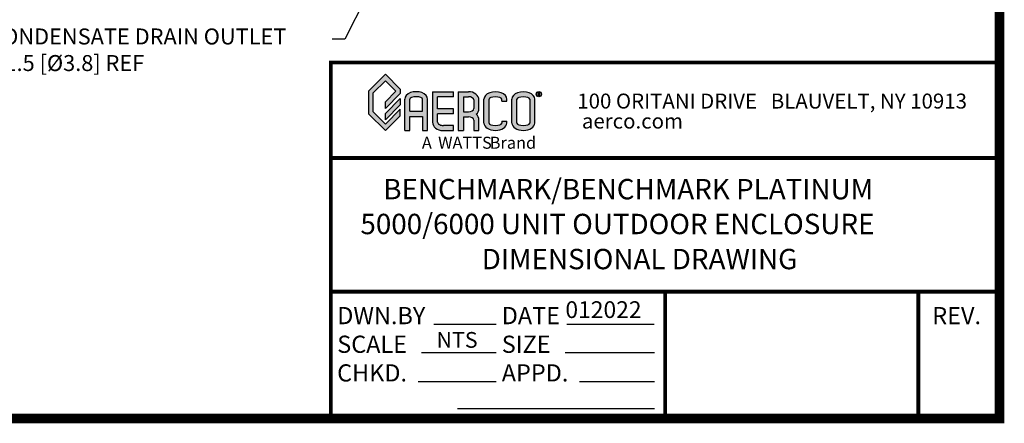
# Model space of a CAD drawing. Units: inches. Extents: x -2.4 to 25.9, y 0 to 21.1.
# Drawn here: x 15.6 to 25.2, y 0 to 4 of the extents above; entities that cross this region are included whole.
import ezdxf
from ezdxf import colors
from ezdxf.entities.mleader import LeaderData, LeaderLine
from ezdxf.math import Vec2, Vec3

# ---------------------------------------------------------------- set-up
doc = ezdxf.new("R2010")
doc.units = ezdxf.units.IN
doc.header["$LTSCALE"] = 2
doc.header["$MEASUREMENT"] = 0
doc.linetypes.add('SLD-SOLID', pattern=[0])
for name, color, linetype in [('BORD', 176, 'Continuous'), ('DIM', 7, 'Continuous'), ('FORMAT', 7, 'SLD-SOLID')]:
    doc.layers.add(name, color=color, linetype=linetype)
doc.styles.add('SIM1', font='ROMANS')
doc.styles.add('SLDTEXTSTYLE0', font='TXT', dxfattribs={"width": 0.6353894502780011})
doc.styles.add('SLDTEXTSTYLE1', font='GOTHICB.TTF', dxfattribs={"width": 0.913})
doc.styles.add('SLDTEXTSTYLE2', font='GOTHIC.TTF', dxfattribs={"width": 0.913})

# ---------------------------------------------------------------- blocks, each defined once
blk = doc.blocks.new('SW_NOTE_0')
at = {"layer": 'DIM', "color": 0, "char_height": 5.552083333333332, "attachment_point": 1}
for s, insert, style in [('A ', (0, 7.091918945312499), 'SLDTEXTSTYLE0'), ('WATTS', (7.526157643851333, 7.091918945312499), 'SLDTEXTSTYLE1'), (' Brand', (29.7242097967253, 7.091918945312499), 'SLDTEXTSTYLE0')]:
    blk.add_mtext(s, dxfattribs=dict(at, insert=insert, style=style))
blk = doc.blocks.new('AERCO_LOGO')
at = {"linetype": 'Continuous'}
for points in [[(-34.78212144933788, 11.99662246875888), (-27.87817657849589, 5.092677597916896), (-27.87817657849588, 3.096583413600654), (-34.78212144933787, -3.807361457241334), (-34.78212144933789, -0.8177124915608761), (-29.86977845201823, 4.094630505758776), (-34.78212144933789, 9.006973503078422), (-40.44929369525079, 3.339801257165509), (-40.44929369525079, -5.431330065327893), (-34.78212144933788, -11.09850231124079), (-27.87817657849589, -4.194557440398796), (-27.87817657849589, -7.184206406079249), (-34.78212144933789, -14.08815127692125), (-42.56329475225079, -6.306977974008357), (-42.5632947522508, 4.215449165845968)], [(-27.87817657849589, -2.237656746779425), (-34.78212144933789, -9.141601617621422), (-34.78212144933789, -6.151952651940968), (-27.87817657849589, 0.7519922189010415)]]:
    blk.add_hatch(color=7, dxfattribs=at).paths.add_polyline_path(points, flags=0)
h = blk.add_hatch(color=7, dxfattribs=at)
edge = h.paths.add_edge_path(flags=0)
edge.add_ellipse((-20.50860799410229, 0.5131707938127985), major_axis=(5.307616512534369, -2.185478394931411e-15), ratio=0.6442449878617313, start_angle=0, end_angle=180.0000000000013)
edge.add_line((-25.81622450663668, 0.5131707938127964), (-25.81622450663668, -14.08815127692125))
edge.add_line((-25.81622450663668, -14.08815127692125), (-23.47099506367983, -14.08815127692125))
edge.add_line((-23.47099506367983, -14.08815127692125), (-23.47099506367983, -7.517556345090934))
edge.add_line((-23.47099506367983, -7.517556345090934), (-17.54622092452477, -7.517556345090934))
edge.add_line((-17.54622092452477, -7.517556345090934), (-17.54622092452475, -14.08815127692125))
edge.add_line((-17.54622092452475, -14.08815127692125), (-15.20099148156792, -14.08815127692125))
edge.add_line((-15.20099148156792, -14.08815127692125), (-15.20099148156792, 0.5131707938127956))
edge = h.paths.add_edge_path(flags=0)
edge.add_ellipse((-20.50860799410229, 0.5131707938127985), major_axis=(2.962387069577534, 2.185478394931411e-15), ratio=0.3626048411319731, start_angle=0, end_angle=179.9999999999978, ccw=False)
edge.add_line((-17.54622092452477, 0.5131707938127964), (-17.54622092452477, -5.172326902134077))
edge.add_line((-17.54622092452477, -5.172326902134077), (-23.47099506367983, -5.172326902134077))
edge.add_line((-23.47099506367983, -5.172326902134077), (-23.47099506367983, 0.5131707938127965))
h = blk.add_hatch(color=7, dxfattribs=at)
edge = h.paths.add_edge_path(flags=0)
edge.add_line((-10.57694165593406, -3.961748531051494), (-10.57694165593406, 1.587346686548372))
edge.add_line((-10.57694165593406, 1.587346686548372), (-3.282115816690034, 1.587346686548372))
edge.add_line((-3.282115816690034, 1.587346686548372), (-3.282115816690034, 3.932576129505228))
edge.add_line((-3.282115816690034, 3.932576129505228), (-12.92217109889092, 3.932576129505228))
edge.add_line((-12.92217109889092, 3.932576129505228), (-12.92217109889092, -10.26829623860001))
edge.add_ellipse((-8.102143457790474, -10.26829623860001), major_axis=(4.82002764110044, 0), ratio=0.7924965005904295, start_angle=180, end_angle=270.0000000000006)
edge.add_line((-8.102143457790476, -14.08815127692125), (-3.282115816690034, -14.08815127692125))
edge.add_line((-3.282115816690034, -14.08815127692125), (-3.282115816690034, -11.74292183396439))
edge.add_line((-3.282115816690034, -11.74292183396439), (-7.885040479183578, -11.74292183396439))
edge.add_ellipse((-8.054433290041981, -10.26829623860001), major_axis=(-2.52250836589208, 0), ratio=0.5859095600224551, start_angle=0, end_angle=93.85045399282018, ccw=False)
edge.add_line((-10.57694165593406, -10.26829623860001), (-10.57694165593406, -6.30697797400835))
edge.add_line((-10.57694165593406, -6.30697797400835), (-3.282115816690034, -6.306977974008352))
edge.add_line((-3.282115816690034, -6.306977974008352), (-3.282115816690034, -3.96174853105149))
edge.add_line((-3.282115816690034, -3.96174853105149), (-10.57694165593406, -3.961748531051494))
h = blk.add_hatch(color=7, dxfattribs=at)
edge = h.paths.add_edge_path(flags=0)
edge.add_line((-10.57694165593406, -3.961748531051494), (-10.57694165593406, 1.587346686548372))
edge.add_line((-10.57694165593406, 1.587346686548372), (-3.282115816690034, 1.587346686548372))
edge.add_line((-3.282115816690034, 1.587346686548372), (-3.282115816690034, 3.932576129505228))
edge.add_line((-3.282115816690034, 3.932576129505228), (-12.92217109889092, 3.932576129505228))
edge.add_line((-12.92217109889092, 3.932576129505228), (-12.92217109889092, -10.26829623860001))
edge.add_ellipse((-8.102143457790474, -10.26829623860001), major_axis=(4.82002764110044, 0), ratio=0.7924965005904295, start_angle=180, end_angle=270.0000000000006)
edge.add_line((-8.102143457790476, -14.08815127692125), (-3.282115816690034, -14.08815127692125))
edge.add_line((-3.282115816690034, -14.08815127692125), (-3.282115816690034, -11.74292183396439))
edge.add_line((-3.282115816690034, -11.74292183396439), (-7.885040479183578, -11.74292183396439))
edge.add_ellipse((-8.054433290041981, -10.26829623860001), major_axis=(-2.52250836589208, 0), ratio=0.5859095600224551, start_angle=0, end_angle=93.85045399282018, ccw=False)
edge.add_line((-10.57694165593406, -10.26829623860001), (-10.57694165593406, -6.30697797400835))
edge.add_line((-10.57694165593406, -6.30697797400835), (-3.282115816690034, -6.306977974008352))
edge.add_line((-3.282115816690034, -6.306977974008352), (-3.282115816690034, -3.96174853105149))
edge.add_line((-3.282115816690034, -3.96174853105149), (-10.57694165593406, -3.961748531051494))
h = blk.add_hatch(color=7, dxfattribs=at)
edge = h.paths.add_edge_path(flags=0)
edge.add_line((-10.57694165593406, -3.961748531051494), (-10.57694165593406, 1.587346686548372))
edge.add_line((-10.57694165593406, 1.587346686548372), (-3.282115816690034, 1.587346686548372))
edge.add_line((-3.282115816690034, 1.587346686548372), (-3.282115816690034, 3.932576129505228))
edge.add_line((-3.282115816690034, 3.932576129505228), (-12.92217109889092, 3.932576129505228))
edge.add_line((-12.92217109889092, 3.932576129505228), (-12.92217109889092, -10.26829623860001))
edge.add_ellipse((-8.102143457790474, -10.26829623860001), major_axis=(4.82002764110044, 0), ratio=0.7924965005904295, start_angle=180, end_angle=270.0000000000006)
edge.add_line((-8.102143457790476, -14.08815127692125), (-3.282115816690034, -14.08815127692125))
edge.add_line((-3.282115816690034, -14.08815127692125), (-3.282115816690034, -11.74292183396439))
edge.add_line((-3.282115816690034, -11.74292183396439), (-7.885040479183578, -11.74292183396439))
edge.add_ellipse((-8.054433290041981, -10.26829623860001), major_axis=(-2.52250836589208, 0), ratio=0.5859095600224551, start_angle=0, end_angle=93.85045399282018, ccw=False)
edge.add_line((-10.57694165593406, -10.26829623860001), (-10.57694165593406, -6.30697797400835))
edge.add_line((-10.57694165593406, -6.30697797400835), (-3.282115816690034, -6.306977974008352))
edge.add_line((-3.282115816690034, -6.306977974008352), (-3.282115816690034, -3.96174853105149))
edge.add_line((-3.282115816690034, -3.96174853105149), (-10.57694165593406, -3.961748531051494))
h = blk.add_hatch(color=7, dxfattribs=at)
edge = h.paths.add_edge_path(flags=0)
edge.add_ellipse((3.722343039029292, 0.1127210911839875), major_axis=(-4.82002764110044, 3.278217592397116e-14), ratio=0.79249650059043, start_angle=180, end_angle=270.0000000000006)
edge.add_line((3.722343039029318, 3.93257612950523), (-0.9945927628981424, 3.932576129505228))
edge.add_line((-0.994592762898142, 3.932576129505228), (-0.994592762898142, -14.08815127692125))
edge.add_line((-0.994592762898142, -14.08815127692125), (1.350636680058724, -14.08815127692125))
edge.add_line((1.350636680058724, -14.08815127692125), (1.350636680058724, -7.723989540579534))
edge.add_line((1.350636680058724, -7.723989540579534), (3.674632871280852, -7.723989540579534))
edge.add_ellipse((3.674632871280817, -9.201951307392331), major_axis=(2.522508365892067, 3.168943672650545e-14), ratio=0.5859095600224603, start_angle=0, end_angle=89.9999999999983, ccw=False)
edge.add_line((6.197141237172884, -9.2019513073923), (6.197141237172884, -14.08815127692125))
edge.add_line((6.197141237172884, -14.08815127692125), (8.542370680129732, -14.08815127692125))
edge.add_line((8.542370680129732, -14.08815127692125), (8.54237068012974, -9.187892449784837))
edge.add_arc((5.100576049177702, -9.187892449784837), 3.441794630952037, 0, 49.99870456920497)
edge.add_arc((5.100576049177702, -3.914857188417378), 3.441794630952037, 310.0012954307959, 360.0000000000008)
edge.add_line((8.542370680129732, -3.914857188417378), (8.542370680129732, 0.1127210911839538))
edge = h.paths.add_edge_path(flags=0)
edge.add_ellipse((3.674632871280817, 0.1093849197355762), major_axis=(2.522508365892072, 4.220705150211287e-14), ratio=0.5859095600224606, start_angle=0, end_angle=89.99999999999818, ccw=False)
edge.add_line((6.197141237172889, 0.1093849197356184), (6.197141237172898, -3.900798330809903))
edge.add_ellipse((3.674632871280817, -3.900798330809883), major_axis=(2.522508365892081, -2.07620447518484e-14), ratio=0.585909560022457, start_angle=-89.99999999999898, end_angle=0, ccw=False)
edge.add_line((3.67463287128087, -5.378760097622679), (1.35063668005871, -5.37876009762268))
edge.add_line((1.35063668005871, -5.37876009762268), (1.350636680058709, 1.587346686548376))
edge.add_line((1.350636680058709, 1.587346686548375), (3.674632871280852, 1.587346686548376))
h = blk.add_hatch(color=7, dxfattribs=at)
edge = h.paths.add_edge_path(flags=0)
edge.add_ellipse((16.1919372348763, -10.62849096357041), major_axis=(2.962387069577538, -4.370956789862822e-15), ratio=0.3626048411319719, start_angle=-180.00000000000193, end_angle=0, ccw=False)
edge.add_line((13.22955016529877, -10.62849096357041), (13.22955016529875, 0.4729158161543854))
edge.add_ellipse((16.1919372348763, 0.4729158161543882), major_axis=(2.962387069577546, 2.185478394931411e-15), ratio=0.3626048411319712, start_angle=0, end_angle=179.9999999999978, ccw=False)
edge.add_line((19.15432430445381, 0.472915816154386), (19.15432430445381, -0.4387881747263883))
edge.add_line((19.15432430445381, -0.4387881747263883), (21.49955374741069, -0.4387881747263878))
edge.add_line((21.49955374741069, -0.4387881747263878), (21.49955374741069, 0.472915816154386))
edge.add_ellipse((16.1919372348763, 0.4729158161543882), major_axis=(5.307616512534396, -2.185478394931411e-15), ratio=0.6442449878617285, start_angle=0, end_angle=180.0000000000013)
edge.add_line((10.88432072234192, 0.472915816154386), (10.88432072234193, -10.62849096357041))
edge.add_ellipse((16.1919372348763, -10.62849096357041), major_axis=(5.307616512534369, -1.143005200549128e-12), ratio=0.6442449878617313, start_angle=180.0000000000204, end_angle=360)
edge.add_line((21.49955374741067, -10.62849096357106), (21.49955374741069, -9.716786972689638))
edge.add_line((21.49955374741069, -9.716786972689638), (19.15432430445383, -9.716786972689638))
edge.add_line((19.15432430445383, -9.716786972689638), (19.1543243044538, -10.62849096357041))
h = blk.add_hatch(color=7, dxfattribs=at)
edge = h.paths.add_edge_path(flags=0)
edge.add_ellipse((29.14074537588759, -10.62849096357041), major_axis=(5.307616512534396, -3.802732407180655e-13), ratio=0.644244987861728, start_angle=-180.00000000000125, end_angle=0, ccw=False)
edge.add_line((23.83312886335322, -10.62849096357003), (23.8331288633532, 0.4729158161543854))
edge.add_ellipse((29.14074537588759, 0.4729158161543882), major_axis=(5.307616512534396, -2.185478394931411e-15), ratio=0.6442449878617285, start_angle=0, end_angle=180.0000000000001, ccw=False)
edge.add_line((34.44836188842199, 0.472915816154386), (34.44836188842199, -10.62849096357041))
edge = h.paths.add_edge_path(flags=0)
edge.add_line((32.10313244546509, -10.62849096357041), (32.10313244546513, 0.4729158161543854))
edge.add_ellipse((29.14074537588759, 0.4729158161543882), major_axis=(2.962387069577555, 2.185478394931411e-15), ratio=0.3626048411319701, start_angle=360, end_angle=540.0000000000023)
edge.add_line((26.17835830631009, 0.472915816154386), (26.17835830631006, -10.62849096357041))
edge.add_ellipse((29.14074537588759, -10.62849096357041), major_axis=(2.962387069577538, -4.370956789862822e-15), ratio=0.3626048411319719, start_angle=180.0000000000024, end_angle=360)
h = blk.add_hatch(color=7, dxfattribs=at)
edge = h.paths.add_edge_path(flags=0)
edge.add_arc((36.3139916873979, 2.783364510403242), 1.229633925263209, 0, 360)
edge = h.paths.add_edge_path(flags=0)
edge.add_arc((36.3139916873979, 2.783364510403242), 1.016694470392287, 0, 360)
h = blk.add_hatch(color=7, dxfattribs=at)
edge = h.paths.add_edge_path(flags=0)
edge.add_ellipse((36.28637533405093, 3.164111056407512), major_axis=(-0.3374019348770175, 2.185478394931411e-15), ratio=0.7924965005904634, start_angle=179.9999999999998, end_angle=269.9999999999985)
edge.add_line((36.28637533405094, 3.431500909089999), (35.95618982791603, 3.431500909089999))
edge.add_line((35.95618982791603, 3.431500909089999), (35.95618982791603, 2.170049990640146))
edge.add_line((35.95618982791603, 2.170049990640146), (36.12035588892299, 2.170049990640146))
edge.add_line((36.12035588892299, 2.170049990640146), (36.12035588892299, 2.615541312184066))
edge.add_line((36.12035588892299, 2.615541312184066), (36.28303562230773, 2.615541312184066))
edge.add_ellipse((36.28303562230771, 2.512083988507171), major_axis=(0.1765755856133005, 0), ratio=0.5859095600196123, start_angle=0, end_angle=89.99999999999261, ccw=False)
edge.add_line((36.45961120792101, 2.512083988507171), (36.45961120792101, 2.170049990640146))
edge.add_line((36.45961120792101, 2.170049990640146), (36.62377726892798, 2.170049990640146))
edge.add_line((36.62377726892798, 2.170049990640146), (36.62377726892797, 2.513068108539695))
edge.add_arc((36.38285164476135, 2.513068108539695), 0.2409256241666312, 0, 49.99870456920831)
edge.add_arc((36.38285164476135, 2.882180576835415), 0.2409256241666312, 310.0012954307915, 360.0000000000008)
edge.add_line((36.62377726892798, 2.882180576835415), (36.62377726892798, 3.164111056407509))
edge = h.paths.add_edge_path(flags=0)
edge.add_ellipse((36.28303562230855, 3.163877524404072), major_axis=(0.176575585612457, 4.370956789862822e-15), ratio=0.5859095600224268, start_angle=0, end_angle=89.99999999999642, ccw=False)
edge.add_line((36.45961120792101, 3.163877524404076), (36.45961120792101, 2.883164696865889))
edge.add_ellipse((36.28303562230855, 2.883164696865892), major_axis=(0.176575585612457, -3.278217592397116e-15), ratio=0.585909560010811, start_angle=270.00000000000523, end_angle=360, ccw=False)
edge.add_line((36.28303562230857, 2.779707373191047), (36.12035588892299, 2.779707373191047))
edge.add_line((36.12035588892299, 2.779707373191047), (36.12035588892299, 3.267334848080969))
edge.add_line((36.12035588892299, 3.267334848080969), (36.28303562230856, 3.267334848080969))
at = {"color": 7, "linetype": 'SLD-SOLID'}
for p, q in [((-34.78212144933788, 11.99662246875888), (-42.5632947522508, 4.215449165845968)), ((-34.78212144933788, 11.99662246875888), (-27.87817657849589, 5.092677597916896)), ((-40.44929369525079, 3.339801257165509), (-34.78212144933789, 9.006973503078422)), ((-34.78212144933789, 9.006973503078422), (-29.86977845201823, 4.094630505758776)), ((-27.87817657849589, 5.092677597916896), (-27.87817657849588, 3.096583413600654)), ((-42.5632947522508, 4.215449165845968), (-42.56329475225079, -6.306977974008357)), ((-40.44929369525079, -5.431330065327893), (-40.44929369525079, 3.339801257165509)), ((-34.78212144933789, -0.8177124915608761), (-29.86977845201823, 4.094630505758776)), ((-27.87817657849588, 3.096583413600654), (-34.78212144933787, -3.807361457241334)), ((-34.78212144933789, -6.151952651940968), (-27.87817657849589, 0.7519922189010415)), ((-27.87817657849589, 0.7519922189010415), (-27.87817657849589, -2.237656746779425)), ((-25.81622450663668, -14.08815127692125), (-25.81622450663668, 0.5131707938127964)), ((-23.47099506367983, -5.172326902134077), (-23.47099506367983, 0.5131707938127964)), ((-17.54622092452477, -5.172326902134077), (-17.54622092452477, 0.5131707938127964)), ((-15.20099148156792, -14.08815127692125), (-15.20099148156792, 0.5131707938127964)), ((-12.92217109889092, 3.932576129505228), (-12.92217109889092, -10.26829623860001)), ((-12.92217109889092, 3.932576129505228), (-3.282115816690034, 3.932576129505228)), ((-3.282115816690034, 1.587346686548372), (-10.57694165593406, 1.587346686548372)), ((-10.57694165593406, -3.961748531051494), (-10.57694165593406, 1.587346686548372)), ((-3.282115816690034, 1.587346686548372), (-3.282115816690034, 3.932576129505228)), ((-0.994592762898142, 3.932576129505228), (-0.994592762898142, -14.08815127692125)), ((-0.994592762898142, 3.932576129505228), (3.722343039029318, 3.93257612950523)), ((1.350636680058709, 1.587346686548375), (1.35063668005871, -5.37876009762268)), ((1.350636680058709, 1.587346686548375), (3.674632871280852, 1.587346686548376)), ((6.197141237172889, 0.1093849197356184), (6.197141237172898, -3.900798330809903)), ((8.542370680129732, -3.914857188417378), (8.542370680129732, 0.1127210911839537)), ((10.88432072234188, -10.62849096357041), (10.88432072234192, 0.472915816154386)), ((13.22955016529877, -10.62849096357041), (13.22955016529878, 0.472915816154386)), ((19.15432430445381, -0.4387881747263883), (19.15432430445381, 0.472915816154386)), ((21.49955374741069, -0.4387881747263878), (21.49955374741069, 0.472915816154386)), ((23.83312886335322, -10.62849096357003), (23.83312886335322, 0.472915816154386)), ((26.17835830631008, -10.62849096357041), (26.17835830631009, 0.472915816154386)), ((32.10313244546513, 0.472915816154386), (32.10313244546509, -10.62849096357041)), ((34.44836188842199, -10.62849096357041), (34.44836188842199, 0.472915816154386)), ((35.95618982791603, 3.431500909089999), (35.95618982791603, 2.170049990640146)), ((35.95618982791603, 3.431500909089999), (36.28637533405094, 3.431500909089999)), ((35.95618982791603, 2.170049990640146), (36.12035588892299, 2.170049990640146)), ((36.12035588892299, 3.267334848080969), (36.12035588892299, 2.779707373191047)), ((36.12035588892299, 3.267334848080969), (36.28303562230856, 3.267334848080969)), ((36.12035588892299, 2.779707373191047), (36.28303562230857, 2.779707373191047)), ((36.12035588892299, 2.615541312184066), (36.28303562230773, 2.615541312184066)), ((36.12035588892299, 2.615541312184066), (36.12035588892299, 2.170049990640146)), ((36.45961120792101, 3.163877524404076), (36.45961120792101, 2.883164696865889)), ((36.45961120792101, 2.512083988507171), (36.45961120792101, 2.170049990640146)), ((36.45961120792101, 2.170049990640146), (36.62377726892798, 2.170049990640146)), ((36.62377726892798, 2.882180576835415), (36.62377726892798, 3.164111056407509)), ((36.62377726892798, 2.170049990640146), (36.62377726892798, 2.513068108539695)), ((-34.78212144933787, -3.807361457241334), (-34.78212144933789, -0.8177124915608761)), ((-27.87817657849589, -2.237656746779425), (-34.78212144933789, -9.141601617621422)), ((-27.87817657849589, -4.194557440398796), (-34.78212144933788, -11.09850231124079)), ((-27.87817657849589, -7.184206406079249), (-27.87817657849589, -4.194557440398796)), ((-3.282115816690034, -3.96174853105149), (-10.57694165593406, -3.961748531051494)), ((-3.282115816690034, -6.306977974008352), (-3.282115816690034, -3.96174853105149)), ((19.15432430445381, -0.4387881747263883), (21.49955374741069, -0.4387881747263878)), ((-42.56329475225079, -6.306977974008357), (-34.78212144933789, -14.08815127692125)), ((-34.78212144933788, -11.09850231124079), (-40.44929369525079, -5.431330065327893)), ((-34.78212144933789, -9.141601617621422), (-34.78212144933789, -6.151952651940968)), ((-34.78212144933789, -14.08815127692125), (-27.87817657849589, -7.184206406079249)), ((-23.47099506367983, -5.172326902134077), (-17.54622092452477, -5.172326902134077)), ((-23.47099506367983, -14.08815127692125), (-23.47099506367983, -7.517556345090934)), ((-23.47099506367983, -7.517556345090934), (-17.54622092452477, -7.517556345090934)), ((-17.54622092452477, -7.517556345090934), (-17.54622092452475, -14.08815127692125)), ((-3.282115816690034, -6.306977974008352), (-10.57694165593406, -6.30697797400835)), ((-10.57694165593406, -10.26829623860001), (-10.57694165593406, -6.30697797400835)), ((1.35063668005871, -5.37876009762268), (3.67463287128087, -5.378760097622675)), ((1.350636680058724, -7.723989540579534), (3.674632871280852, -7.723989540579534)), ((1.350636680058724, -7.723989540579534), (1.350636680058724, -14.08815127692125)), ((-3.282115816690034, -11.74292183396439), (-7.885040479183578, -11.74292183396439)), ((-3.282115816690034, -14.08815127692125), (-3.282115816690034, -11.74292183396439)), ((6.197141237172884, -9.2019513073923), (6.197141237172884, -14.08815127692125)), ((8.542370680129732, -14.08815127692125), (8.542370680129732, -9.187892449784837)), ((19.15432430445383, -9.716786972689638), (19.1543243044538, -10.62849096357041)), ((19.15432430445383, -9.716786972689638), (21.49955374741069, -9.716786972689638)), ((21.49955374741067, -10.62849096357106), (21.49955374741069, -9.716786972689638)), ((-25.81622450663668, -14.08815127692125), (-23.47099506367983, -14.08815127692125)), ((-17.54622092452475, -14.08815127692125), (-15.20099148156792, -14.08815127692125)), ((-8.102143457790474, -14.08815127692125), (-3.282115816690034, -14.08815127692125)), ((-0.994592762898142, -14.08815127692125), (1.350636680058724, -14.08815127692125)), ((6.197141237172884, -14.08815127692125), (8.542370680129732, -14.08815127692125))]:
    blk.add_line(p, q, dxfattribs=at)
for radius in [1.22963392526321, 1.016694470392287]:
    blk.add_circle((36.3139916873979, 2.783364510403242), radius, dxfattribs=at)
for centre, radius, start, end in [((36.38285164476135, 2.882180576835415), 0.2409256241666355, 310.001295430792, 0), ((36.38285164476135, 2.513068108539695), 0.2409256241666355, 0, 49.99870456920886), ((5.100576049177702, -3.914857188417378), 3.441794630952043, 310.0012954307959, 0), ((5.100576049177702, -9.187892449784837), 3.441794630952043, 0, 49.99870456920488)]:
    blk.add_arc(centre, radius, start, end, dxfattribs=at)
for centre, major_axis, ratio, start_param, end_param in [((-20.50860799410229, 0.5131707938127985), (5.30761651253437, -2.109423746787797e-15), 0.6442449878617312, 0, 3.141592653589816), ((-20.50860799410229, 0.5131707938127985), (2.962387069577535, 2.220446049250313e-15), 0.3626048411319731, 0, 3.141592653589793), ((3.674632871280817, 0.1093849197355762), (2.522508365892072, 4.220235272356376e-14), 0.5859095600224604, 0, 1.570796326794873), ((3.722343039029292, 0.1127210911839875), (-4.82002764110044, 3.277933480205775e-14), 0.79249650059043, 3.141592653589793, 4.7123889803847), ((16.1919372348763, 0.4729158161543882), (5.307616512534395, -2.164934898019055e-15), 0.6442449878617287, 0, 3.141592653589816), ((16.1919372348763, 0.4729158161543882), (2.962387069577545, 2.220446049250313e-15), 0.3626048411319713, 0, 3.141592653589793), ((29.14074537588759, 0.4729158161543882), (5.307616512534398, -2.164934898019055e-15), 0.6442449878617282, 0, 3.141592653589816), ((29.14074537588759, 0.4729158161543882), (2.962387069577556, 2.220446049250313e-15), 0.36260484113197, 0, 3.141592653589793), ((36.28303562230855, 3.163877524404072), (0.1765755856124542, 4.440892098500626e-15), 0.5859095600224357, 0, 1.570796326794842), ((36.28303562230855, 2.883164696865892), (0.1765755856124542, -3.108624468950438e-15), 0.5859095600108213, 4.712388980384788, 6.283185307179586), ((36.28303562230771, 2.512083988507171), (0.1765755856133069, 0), 0.5859095600195913, 0, 1.570796326794776), ((36.28637533405093, 3.164111056407512), (-0.3374019348770219, 2.220446049250313e-15), 0.7924965005904533, 3.14159265358979, 4.712388980384664), ((3.674632871280817, -3.900798330809883), (2.522508365892082, -2.087219286295294e-14), 0.5859095600224568, 4.712388980384723, 6.283185307179586), ((3.674632871280817, -9.201951307392331), (2.522508365892068, 3.197442310920451e-14), 0.5859095600224604, 0, 1.570796326794875), ((-8.102143457790474, -10.26829623860001), (4.82002764110044, 0), 0.7924965005904296, 3.141592653589793, 4.7123889803847), ((-8.054433290041981, -10.26829623860001), (-2.522508365892079, 0), 0.5859095600224555, 0, 1.63799942666618), ((16.1919372348763, -10.62849096357041), (5.30761651253437, -1.142197447734361e-12), 0.6442449878617312, 3.141592653590148, 6.283185307179586), ((16.1919372348763, -10.62849096357041), (2.962387069577538, -3.552713678800501e-15), 0.3626048411319719, 3.141592653589834, 6.283185307179586), ((29.14074537588759, -10.62849096357041), (5.307616512534398, -3.801403636316536e-13), 0.6442449878617278, 3.141592653589793, 6.283185307179586), ((29.14074537588759, -10.62849096357041), (2.962387069577535, -3.552713678800501e-15), 0.3626048411319724, 3.141592653589834, 6.283185307179586)]:
    blk.add_ellipse(centre, major_axis=major_axis, ratio=ratio, start_param=start_param, end_param=end_param, dxfattribs=at)
at = {"layer": 'DIM', "color": 7}
blk.add_blockref('SW_NOTE_0', (-17.8656372180279, -24.04434183998925), dxfattribs=at)
blk = doc.blocks.new('SW_NOTE_1')
at = {"layer": 'FORMAT', "color": 0, "char_height": 0.1041666666666667, "attachment_point": 1, "style": 'SLDTEXTSTYLE2'}
for s, insert in [('100 ORITANI DRIVE   BLAUVELT, NY 10913', (0, 0.1330566406249999)), (' aerco.com', (0, -0.005832246585389863))]:
    blk.add_mtext(s, dxfattribs=dict(at, insert=insert))

msp = doc.modelspace()

# ---------------------------------------------------------------- linework, layer by layer
at = {"color": 0}
msp.add_line((18.65584089764015, 2.597076302441464), (24.75372801598447, 2.597076302441464), dxfattribs=at)
at = {"color": 7, "linetype": 'Continuous'}
for p, q in [((19.66409947113982, 0.9703853255691193), (20.27307646620577, 0.9703853255691193)), ((20.96669404122481, 0.9703853255691193), (21.81896305993738, 0.9703853255691193)), ((20.27307646620577, 0.6899213640393993), (19.54500511044658, 0.6899213640393993)), ((21.82268475870936, 0.6899213640393993), (20.94808554736607, 0.6899213640393993)), ((19.51150982150099, 0.4094574025096793), (20.27307646620577, 0.4094574025096793)), ((21.08951010069003, 0.4094574025096793), (21.82268475870936, 0.4094574025096793)), ((19.89698208915105, 0.1443037249672681), (21.82242454264846, 0.1443037249672681))]:
    msp.add_line(p, q, dxfattribs=at)
at = {"color": 7, "linetype": 'Continuous', "const_width": 0.03739519487062769}
for points in [[(25.19999999999997, 3.531956174207084), (18.65584089764015, 3.531956174207146), (18.65584089764015, 0.04643661485924055)], [(18.65584089764015, 2.597076302441464), (25.19999999999997, 2.597076302441402)], [(25.19999999999997, 1.288244481969479), (18.65584089764015, 1.288244481969479)], [(21.92792044882007, 1.288244481969479), (21.92792044882007, 0.04643661485924055)], [(24.40535210899863, 0.04643661485924055), (24.40535210899863, 1.288244481969479)]]:
    msp.add_lwpolyline(points, dxfattribs=at)
at = {"layer": 'BORD', "color": 7, "const_width": 0.09287322971848944}
msp.add_lwpolyline([(-2.316063385140753, 0.04643661485924055), (25.2, 0.04643661485924055), (25.19999999999998, 21.00925132274686), (-2.316063385140753, 21.00925132274686)], close=True, dxfattribs=at)

# ---------------------------------------------------------------- block references
at = {"layer": 'DIM', "xscale": 0.02113050699234009, "yscale": 0.02113050699234009, "zscale": 0.02113050699234009}
msp.add_blockref('AERCO_LOGO', (19.92492914109185, 3.163824258353701), dxfattribs=at)
at = {"layer": 'FORMAT', "xscale": 1.408700466156006, "yscale": 1.408700466156006, "zscale": 1.408700466156006}
msp.add_blockref('SW_NOTE_1', (21.06806775341527, 3.040908891077817), dxfattribs=at)

# ---------------------------------------------------------------- texts
at = {"color": 7, "style": 'SIM1'}
for s, height, p in [('BENCHMARK/BENCHMARK PLATINUM', 0.1994410393100143, (19.16956042717084, 2.192934017652511)), ('5000/6000 UNIT OUTDOOR ENCLOSURE', 0.1994410393100143, (18.9460700749047, 1.851863929195173)), ('DIMENSIONAL DRAWING', 0.1994410393100143, (20.1330732831331, 1.508498926592116)), ('012022', 0.1640625, (20.95161339834653, 1.030872831322692)), ('DWN.BY', 0.1682783769178246, (18.71908129167596, 0.9703853255691193)), ('DATE', 0.1682783769178246, (20.32890194778099, 0.9703853255691193)), ('REV.', 0.1682783769178246, (24.54158391307606, 0.9703853255691193)), ('NTS', 0.15380859375, (19.69025861396821, 0.7398859333419112)), ('SCALE', 0.1682783769178246, (18.71908129167596, 0.6899213640393993)), ('SIZE', 0.1682783769178246, (20.32890194778099, 0.6899213640393993)), ('CHKD.', 0.1682783769178246, (18.71802650050708, 0.4094574025096793)), ('APPD.', 0.1682783769178246, (20.32890194778099, 0.4094574025096793))]:
    msp.add_text(s, height=height, dxfattribs=at).set_placement(p)

# ---------------------------------------------------------------- leaders
at = {"layer": 'DIM'}
ml = msp.add_multileader_mtext('Standard', dxfattribs=at)
ml.set_content('CONDENSATE DRAIN OUTLET\\P%%C1.5 [%%C3.8] REF', color=256, style='SIM1')
ml.set_leader_properties()
ml.build(insert=Vec2(0, 0))
ml.multileader.update_dxf_attribs({"dogleg_length": 0.36, "arrow_head_size": 0.18})
ctx = ml.context
ctx.base_point, ctx.char_height, ctx.arrow_head_size, ctx.landing_gap_size, ctx.plane_origin = Vec3(15.21477616015891, 3.761446610060457), 0.15625, 0.18, 0.09, Vec3(19.49880588622524, 5.161493467525149)
notes = []
notes.append((ctx, [(0, (1, 1, 0), (18.7918864760739, 3.761446610060457), (-1, 0), 0.1233007921054684, [(0, [(19.49880588622524, 5.161493467525149)], 0, [])])]))
ctx.mtext.insert, ctx.mtext.width, ctx.mtext.flow_direction = Vec3(15.30477616015891, 3.865613276727123), 3.461728254995279, 5
for ctx, leaders in notes:
    for number, flags, end, landing, length, lines in leaders:
        leader = LeaderData()
        leader.index, (leader.has_last_leader_line, leader.has_dogleg_vector, leader.attachment_direction) = number, flags
        leader.last_leader_point, leader.dogleg_vector, leader.dogleg_length = Vec3(end), Vec3(landing), length
        for number, points, colour, breaks in lines:
            line = LeaderLine()
            line.index, line.vertices, line.color, line.breaks = number, Vec3.list(points), colors.encode_raw_color(colour), breaks
            leader.lines.append(line)
        ctx.leaders.append(leader)

doc.saveas('drawing.dxf')
